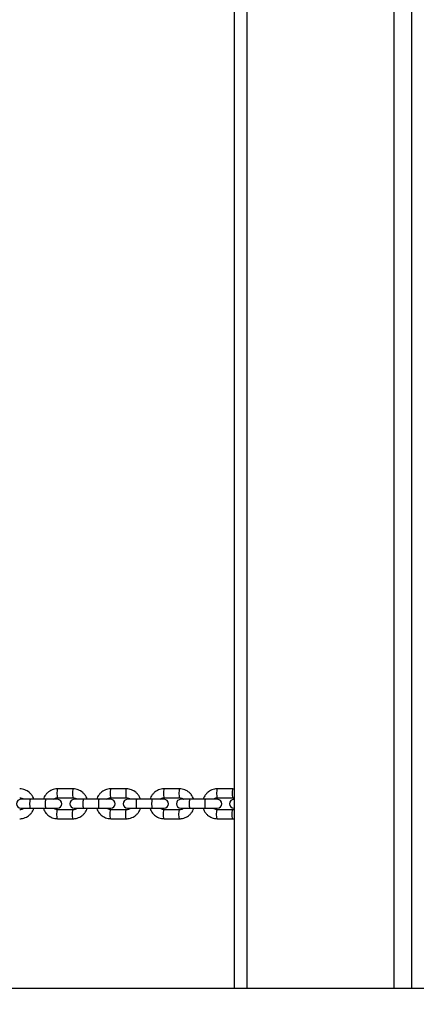
# Model space of a CAD drawing. Units: millimetres. Extents: x 49711 to 68737, y 166129 to 178914.
# Drawn here: x 54930 to 55195, y 168970 to 169630 of the extents above; entities that cross this region are included whole.
import ezdxf

# ---------------------------------------------------------------- set-up
doc = ezdxf.new("R2010")
doc.units = ezdxf.units.MM
doc.header["$MEASUREMENT"] = 0
doc.layers.add('HERNI_PRVEK', color=4, linetype='Continuous')
doc.layers.add('koty1', color=7, linetype='Continuous')
doc.styles.add('arial', font='arial.ttf')
doc.dimstyles.new('_KOTY_50', dxfattribs={"dimtxt": 150, "dimasz": 75, "dimexe": 50, "dimexo": 50, "dimgap": 50, "dimtad": 1, "dimdec": 0, "dimrnd": 10, "dimdsep": 46, "dimtxsty": 'arial', "dimblk": 'ARCHTICK', "dimcen": -1.5, "dimclrt": 2, "dimadec": 0, "dimazin": 0, "dimtfac": 0.63, "dimtdec": 0, "dimtix": 1, "dimtmove": 2, "dimatfit": 3, "dimldrblk": 'KOTA', "dimfxl": 400, "dimfxlon": 1, "dimtolj": 1, "dimtzin": 0, "dimarcsym": 0})

# ---------------------------------------------------------------- blocks, each defined once
blk = doc.blocks.new('_ArchTick')
at = {"color": 0, "linetype": 'ByBlock', "const_width": 0.15}
blk.add_lwpolyline([(-0.5, -0.5), (0.5, 0.5)], dxfattribs=at)
blk = doc.blocks.new('*D34')
at = {"layer": 'Defpoints', "color": 0, "transparency": 16777216}
for p in [(51600.18, 169510.09), (57082.58, 169510.09), (57082.58, 166178.94)]:
    blk.add_point(p, dxfattribs=at)
at = {"layer": 'koty1', "color": 0, "lineweight": -2, "transparency": 16777216}
for p, q in [((51600.18, 166578.94), (51600.18, 166128.94)), ((57082.58, 166578.94), (57082.58, 166128.94)), ((51600.18, 166178.94), (57082.58, 166178.94))]:
    blk.add_line(p, q, dxfattribs=at)
at = {"layer": 'koty1', "color": 0, "lineweight": -2, "transparency": 16777216, "xscale": 75, "yscale": 75, "zscale": 75, "rotation": 180}
blk.add_blockref('_ArchTick', (51600.18, 166178.94), dxfattribs=at)
at = {"layer": 'koty1', "color": 0, "lineweight": -2, "transparency": 16777216, "xscale": 75, "yscale": 75, "zscale": 75}
blk.add_blockref('_ArchTick', (57082.58, 166178.94), dxfattribs=at)
at = {"layer": 'koty1', "color": 2, "transparency": 16777216, "insert": (54341.38, 166305.53), "char_height": 150, "attachment_point": 5, "style": 'arial'}
blk.add_mtext('\\A1;5480', dxfattribs=at)
blk = doc.blocks.new('KOTA')
for p, q in [((-75, -75), (75, 75)), ((0, 75), (0, -75)), ((-75, 0), (75, 0))]:
    blk.add_line(p, q)

msp = doc.modelspace()

# ---------------------------------------------------------------- linework, layer by layer
at = {"layer": 'HERNI_PRVEK', "linetype": 'Continuous'}
for p, q in [((55073.56, 168980.85), (55073.56, 169978.45)), ((55081.83, 169978.45), (55081.83, 168980.85)), ((55180.55, 168980.85), (55180.55, 169978.45)), ((55192.02, 169978.45), (55192.02, 168980.85)), ((54965.41, 169114.65), (54954.99, 169114.65)), ((55001.11, 169114.65), (54990.7, 169114.65)), ((55036.78, 169114.65), (55026.38, 169114.65)), ((55072.41, 169114.65), (55062.02, 169114.65)), ((55073.56, 169114.54), (55072.41, 169114.65)), ((54936.69, 169107.65), (54930.52, 169107.65)), ((54947.11, 169107.65), (54936.69, 169107.65)), ((54954.94, 169107.65), (54947.11, 169107.65)), ((54954.99, 169108.65), (54965.41, 169108.65)), ((54972.37, 169107.65), (54966.24, 169107.65)), ((54982.78, 169107.65), (54972.37, 169107.65)), ((54990.66, 169107.65), (54982.78, 169107.65)), ((54990.7, 169108.65), (55001.11, 169108.65)), ((55008.01, 169107.65), (55001.94, 169107.65)), ((55018.42, 169107.65), (55008.01, 169107.65)), ((55026.35, 169107.65), (55018.42, 169107.65)), ((55026.38, 169108.65), (55036.78, 169108.65)), ((55043.62, 169107.65), (55037.6, 169107.65)), ((55054.02, 169107.65), (55043.62, 169107.65)), ((55062, 169107.65), (55054.02, 169107.65)), ((55062.02, 169108.65), (55072.41, 169108.65)), ((55073.56, 169107.65), (55073.22, 169107.65)), ((54930.52, 169101.65), (54936.69, 169101.65)), ((54936.69, 169101.65), (54947.11, 169101.65)), ((54947.11, 169101.65), (54954.94, 169101.65)), ((54965.41, 169100.65), (54954.99, 169100.65)), ((54966.24, 169101.65), (54972.37, 169101.65)), ((54972.37, 169101.65), (54982.78, 169101.65)), ((54982.78, 169101.65), (54990.66, 169101.65)), ((55001.11, 169100.65), (54990.7, 169100.65)), ((55001.94, 169101.65), (55008.01, 169101.65)), ((55008.01, 169101.65), (55018.42, 169101.65)), ((55018.42, 169101.65), (55026.35, 169101.65)), ((55036.78, 169100.65), (55026.38, 169100.65)), ((55037.6, 169101.65), (55043.62, 169101.65)), ((55043.62, 169101.65), (55054.02, 169101.65)), ((55054.02, 169101.65), (55062, 169101.65)), ((55072.41, 169100.65), (55062.02, 169100.65)), ((55073.22, 169101.65), (55073.56, 169101.65)), ((54954.99, 169094.65), (54965.41, 169094.65)), ((54990.7, 169094.65), (55001.11, 169094.65)), ((55026.38, 169094.65), (55036.78, 169094.65)), ((55062.02, 169094.65), (55072.41, 169094.65)), ((55394.24, 168980.85), (53667.84, 168980.85))]:
    msp.add_line(p, q, dxfattribs=at)
at = {"layer": 'HERNI_PRVEK', "linetype": 'Continuous', "flags": 128}
for points in [[(54954.99, 169114.65), (54954.86, 169114.47), (54954.75, 169113.95), (54954.66, 169113.15), (54954.62, 169112.17), (54954.62, 169111.13), (54954.66, 169110.15), (54954.75, 169109.35), (54954.86, 169108.83), (54954.99, 169108.65), (54954.99, 169108.65)], [(54965.41, 169114.65), (54965.28, 169114.47), (54965.17, 169113.95), (54965.08, 169113.15), (54965.04, 169112.17), (54965.04, 169111.13), (54965.08, 169110.15), (54965.17, 169109.35), (54965.28, 169108.83), (54965.41, 169108.65)], [(54990.7, 169114.65), (54990.57, 169114.47), (54990.45, 169113.95), (54990.36, 169113.15), (54990.31, 169112.17), (54990.31, 169111.13), (54990.36, 169110.15), (54990.45, 169109.35), (54990.57, 169108.83), (54990.7, 169108.65), (54990.7, 169108.65)], [(55001.11, 169114.65), (55000.97, 169114.47), (55000.85, 169113.95), (55000.76, 169113.15), (55000.72, 169112.17), (55000.72, 169111.13), (55000.76, 169110.15), (55000.85, 169109.35), (55000.97, 169108.83), (55001.11, 169108.65)], [(55026.38, 169114.65), (55026.24, 169114.47), (55026.11, 169113.95), (55026.02, 169113.15), (55025.97, 169112.17), (55025.97, 169111.13), (55026.02, 169110.15), (55026.11, 169109.35), (55026.24, 169108.83), (55026.38, 169108.65), (55026.38, 169108.65)], [(55036.78, 169114.65), (55036.63, 169114.47), (55036.51, 169113.95), (55036.41, 169113.15), (55036.36, 169112.17), (55036.36, 169111.13), (55036.41, 169110.15), (55036.51, 169109.35), (55036.63, 169108.83), (55036.78, 169108.65)], [(55062.02, 169114.65), (55061.87, 169114.47), (55061.74, 169113.95), (55061.64, 169113.15), (55061.59, 169112.17), (55061.59, 169111.13), (55061.64, 169110.15), (55061.74, 169109.35), (55061.87, 169108.83), (55062.02, 169108.65), (55062.02, 169108.65)], [(55072.41, 169114.65), (55072.26, 169114.47), (55072.13, 169113.95), (55072.03, 169113.15), (55071.97, 169112.17), (55071.97, 169111.13), (55072.03, 169110.15), (55072.13, 169109.35), (55072.26, 169108.83), (55072.41, 169108.65)], [(54936.69, 169107.65), (54936.57, 169107.47), (54936.46, 169106.95), (54936.38, 169106.15), (54936.34, 169105.17), (54936.34, 169104.13), (54936.38, 169103.15), (54936.46, 169102.35), (54936.57, 169101.83), (54936.69, 169101.65), (54936.69, 169101.65)], [(54947.11, 169107.65), (54946.99, 169107.47), (54946.89, 169106.95), (54946.81, 169106.15), (54946.76, 169105.17), (54946.76, 169104.13), (54946.81, 169103.15), (54946.89, 169102.35), (54946.99, 169101.83), (54947.11, 169101.65), (54947.11, 169101.65)], [(54972.37, 169107.65), (54972.24, 169107.47), (54972.12, 169106.95), (54972.04, 169106.15), (54971.99, 169105.17), (54971.99, 169104.13), (54972.04, 169103.15), (54972.12, 169102.35), (54972.24, 169101.83), (54972.37, 169101.65), (54972.37, 169101.65)], [(54982.78, 169107.65), (54982.65, 169107.47), (54982.54, 169106.95), (54982.46, 169106.15), (54982.41, 169105.17), (54982.41, 169104.13), (54982.46, 169103.15), (54982.54, 169102.35), (54982.65, 169101.83), (54982.78, 169101.65), (54982.78, 169101.65)], [(55008.01, 169107.65), (55007.87, 169107.47), (55007.75, 169106.95), (55007.67, 169106.15), (55007.62, 169105.17), (55007.62, 169104.13), (55007.67, 169103.15), (55007.75, 169102.35), (55007.87, 169101.83), (55008.01, 169101.65), (55008.01, 169101.65)], [(55018.42, 169107.65), (55018.28, 169107.47), (55018.16, 169106.95), (55018.07, 169106.15), (55018.03, 169105.17), (55018.03, 169104.13), (55018.07, 169103.15), (55018.16, 169102.35), (55018.28, 169101.83), (55018.42, 169101.65), (55018.42, 169101.65)], [(55043.62, 169107.65), (55043.48, 169107.47), (55043.35, 169106.95), (55043.26, 169106.15), (55043.21, 169105.17), (55043.21, 169104.13), (55043.26, 169103.15), (55043.35, 169102.35), (55043.48, 169101.83), (55043.62, 169101.65), (55043.62, 169101.65)], [(55054.02, 169107.65), (55053.87, 169107.47), (55053.75, 169106.95), (55053.65, 169106.15), (55053.6, 169105.17), (55053.6, 169104.13), (55053.65, 169103.15), (55053.75, 169102.35), (55053.87, 169101.83), (55054.02, 169101.65), (55054.02, 169101.65)], [(54954.99, 169094.65), (54954.86, 169094.83), (54954.75, 169095.35), (54954.66, 169096.15), (54954.62, 169097.13), (54954.62, 169098.17), (54954.66, 169099.15), (54954.75, 169099.95), (54954.86, 169100.47), (54954.99, 169100.65), (54954.99, 169100.65)], [(54965.41, 169094.65), (54965.28, 169094.83), (54965.17, 169095.35), (54965.08, 169096.15), (54965.04, 169097.13), (54965.04, 169098.17), (54965.08, 169099.15), (54965.17, 169099.95), (54965.28, 169100.47), (54965.41, 169100.65)], [(54990.7, 169094.65), (54990.57, 169094.83), (54990.45, 169095.35), (54990.36, 169096.15), (54990.31, 169097.13), (54990.31, 169098.17), (54990.36, 169099.15), (54990.45, 169099.95), (54990.57, 169100.47), (54990.7, 169100.65), (54990.7, 169100.65)], [(55001.11, 169094.65), (55000.97, 169094.83), (55000.85, 169095.35), (55000.76, 169096.15), (55000.72, 169097.13), (55000.72, 169098.17), (55000.76, 169099.15), (55000.85, 169099.95), (55000.97, 169100.47), (55001.11, 169100.65)], [(55026.38, 169094.65), (55026.24, 169094.83), (55026.11, 169095.35), (55026.02, 169096.15), (55025.97, 169097.13), (55025.97, 169098.17), (55026.02, 169099.15), (55026.11, 169099.95), (55026.24, 169100.47), (55026.38, 169100.65), (55026.38, 169100.65)], [(55036.78, 169094.65), (55036.63, 169094.83), (55036.51, 169095.35), (55036.41, 169096.15), (55036.36, 169097.13), (55036.36, 169098.17), (55036.41, 169099.15), (55036.51, 169099.95), (55036.63, 169100.47), (55036.78, 169100.65)], [(55062.02, 169094.65), (55061.87, 169094.83), (55061.74, 169095.35), (55061.64, 169096.15), (55061.59, 169097.13), (55061.59, 169098.17), (55061.64, 169099.15), (55061.74, 169099.95), (55061.87, 169100.47), (55062.02, 169100.65), (55062.02, 169100.65)], [(55072.41, 169094.65), (55072.26, 169094.83), (55072.13, 169095.35), (55072.03, 169096.15), (55071.97, 169097.13), (55071.97, 169098.17), (55072.03, 169099.15), (55072.13, 169099.95), (55072.26, 169100.47), (55072.41, 169100.65)]]:
    msp.add_lwpolyline(points, dxfattribs=at)
at = {"layer": 'HERNI_PRVEK', "linetype": 'Continuous'}
for centre, start, end in [((54930.52, 169104.65), 90, 270), ((54954.94, 169104.65), 270, 90), ((54966.24, 169104.65), 90, 270), ((54990.66, 169104.65), 270, 90), ((55001.94, 169104.65), 90, 270), ((55026.35, 169104.65), 270, 90), ((55037.6, 169104.65), 90, 270), ((55062, 169104.65), 270, 90), ((55073.22, 169104.65), 90, 270)]:
    msp.add_arc(centre, 3, start, end, dxfattribs=at)
for points, knots in [([(54939.15, 169107.65), (54939.14, 169107.7), (54939, 169108.33), (54938.44, 169109.45), (54937.48, 169110.94), (54936.24, 169112.23), (54934.8, 169113.28), (54933.2, 169114.05), (54931.47, 169114.56), (54930.28, 169114.62), (54929.67, 169114.65)], [0, 0, 0, 0, 0.0118, 0.152648, 0.293478, 0.43427, 0.575009, 0.715686, 0.8563, 1, 1, 1, 1]), ([(54954.99, 169114.65), (54954.62, 169114.64), (54953.66, 169114.61), (54952.14, 169114.28), (54950.49, 169113.63), (54948.98, 169112.68), (54947.66, 169111.49), (54946.58, 169110.07), (54945.86, 169108.77), (54945.62, 169107.93), (54945.55, 169107.65)], [0, 0, 0, 0, 0.088054, 0.22852, 0.369085, 0.509661, 0.650274, 0.790944, 0.931683, 1, 1, 1, 1]), ([(54974.88, 169107.65), (54974.87, 169107.7), (54974.73, 169108.33), (54974.17, 169109.45), (54973.21, 169110.94), (54971.97, 169112.23), (54970.53, 169113.28), (54968.93, 169114.05), (54967.2, 169114.56), (54966.01, 169114.62), (54965.41, 169114.65)], [0, 0, 0, 0, 0.011815, 0.152694, 0.293553, 0.434369, 0.575126, 0.715814, 0.85643, 1, 1, 1, 1]), ([(54990.7, 169114.65), (54990.33, 169114.64), (54989.38, 169114.61), (54987.85, 169114.28), (54986.2, 169113.63), (54984.7, 169112.68), (54983.38, 169111.49), (54982.3, 169110.07), (54981.58, 169108.77), (54981.34, 169107.93), (54981.26, 169107.65)], [0, 0, 0, 0, 0.088072, 0.228526, 0.369075, 0.509638, 0.650243, 0.790911, 0.931656, 1, 1, 1, 1]), ([(55010.58, 169107.65), (55010.57, 169107.7), (55010.42, 169108.33), (55009.87, 169109.45), (55008.91, 169110.94), (55007.67, 169112.23), (55006.23, 169113.28), (55004.63, 169114.06), (55002.9, 169114.56), (55001.71, 169114.62), (55001.11, 169114.65)], [0, 0, 0, 0, 0.011831, 0.152743, 0.293633, 0.434475, 0.575251, 0.715949, 0.856568, 1, 1, 1, 1]), ([(55026.38, 169114.65), (55026.01, 169114.64), (55025.05, 169114.61), (55023.53, 169114.28), (55021.88, 169113.63), (55020.38, 169112.68), (55019.06, 169111.49), (55017.99, 169110.07), (55017.27, 169108.77), (55017.03, 169107.93), (55016.95, 169107.65)], [0, 0, 0, 0, 0.088091, 0.228531, 0.369065, 0.509614, 0.65021, 0.790876, 0.931627, 1, 1, 1, 1]), ([(55046.24, 169107.65), (55046.23, 169107.7), (55046.08, 169108.33), (55045.53, 169109.45), (55044.57, 169110.95), (55043.33, 169112.23), (55041.89, 169113.28), (55040.29, 169114.06), (55038.57, 169114.56), (55037.38, 169114.62), (55036.78, 169114.65)], [0, 0, 0, 0, 0.011847, 0.152794, 0.293717, 0.434587, 0.575383, 0.716093, 0.856714, 1, 1, 1, 1]), ([(55062.02, 169114.65), (55061.65, 169114.64), (55060.7, 169114.61), (55059.18, 169114.28), (55057.53, 169113.63), (55056.03, 169112.68), (55054.71, 169111.49), (55053.64, 169110.07), (55052.92, 169108.77), (55052.68, 169107.93), (55052.6, 169107.65)], [0, 0, 0, 0, 0.088111, 0.228536, 0.369054, 0.509589, 0.650175, 0.790838, 0.931597, 1, 1, 1, 1]), ([(54929.67, 169108.65), (54929.82, 169108.65), (54930.33, 169108.63), (54931.19, 169108.38), (54931.93, 169108.01), (54932.22, 169107.69), (54932.26, 169107.65)], [0, 0, 0, 0, 0.154686, 0.547149, 0.940245, 1, 1, 1, 1]), ([(54952.42, 169107.65), (54952.64, 169107.83), (54953.14, 169108.25), (54954.04, 169108.58), (54954.7, 169108.63), (54954.99, 169108.65)], [0, 0, 0, 0, 0.29696, 0.689523, 1, 1, 1, 1]), ([(54965.41, 169108.65), (54965.55, 169108.65), (54966.07, 169108.63), (54966.92, 169108.38), (54967.66, 169108.01), (54967.95, 169107.69), (54967.99, 169107.65)], [0, 0, 0, 0, 0.154612, 0.547156, 0.940271, 1, 1, 1, 1]), ([(54988.14, 169107.65), (54988.35, 169107.83), (54988.85, 169108.25), (54989.76, 169108.58), (54990.41, 169108.63), (54990.7, 169108.65)], [0, 0, 0, 0, 0.295593, 0.687927, 1, 1, 1, 1]), ([(55001.11, 169108.65), (55001.25, 169108.65), (55001.77, 169108.63), (55002.62, 169108.38), (55003.36, 169108.01), (55003.65, 169107.69), (55003.68, 169107.65)], [0, 0, 0, 0, 0.154535, 0.547165, 0.940299, 1, 1, 1, 1]), ([(55023.82, 169107.65), (55024.04, 169107.83), (55024.53, 169108.25), (55025.43, 169108.58), (55026.09, 169108.63), (55026.38, 169108.65)], [0, 0, 0, 0, 0.29416, 0.686248, 1, 1, 1, 1]), ([(55036.78, 169108.65), (55036.92, 169108.65), (55037.43, 169108.63), (55038.28, 169108.38), (55039.02, 169108.01), (55039.31, 169107.69), (55039.35, 169107.65)], [0, 0, 0, 0, 0.154453, 0.547175, 0.940328, 1, 1, 1, 1]), ([(55059.47, 169107.65), (55059.68, 169107.83), (55060.18, 169108.25), (55061.07, 169108.58), (55061.73, 169108.63), (55062.02, 169108.65)], [0, 0, 0, 0, 0.292662, 0.684487, 1, 1, 1, 1]), ([(55072.41, 169108.65), (55072.55, 169108.65), (55072.95, 169108.64), (55073.32, 169108.52), (55073.56, 169108.44)], [0, 0, 0, 0, 0.368044, 1, 1, 1, 1]), ([(54929.67, 169094.65), (54930.04, 169094.66), (54931, 169094.69), (54932.53, 169095.02), (54934.18, 169095.67), (54935.69, 169096.62), (54937.01, 169097.81), (54938.08, 169099.23), (54938.8, 169100.53), (54939.05, 169101.37), (54939.12, 169101.65)], [0, 0, 0, 0, 0.088037, 0.228516, 0.369094, 0.509683, 0.650304, 0.790976, 0.931709, 1, 1, 1, 1]), ([(54932.24, 169101.65), (54932.03, 169101.47), (54931.52, 169101.05), (54930.62, 169100.72), (54929.96, 169100.67), (54929.67, 169100.65)], [0, 0, 0, 0, 0.29826, 0.691036, 1, 1, 1, 1]), ([(54945.52, 169101.65), (54945.53, 169101.6), (54945.67, 169100.97), (54946.23, 169099.85), (54947.19, 169098.36), (54948.43, 169097.07), (54949.87, 169096.02), (54951.47, 169095.25), (54953.19, 169094.75), (54954.39, 169094.68), (54954.99, 169094.65)], [0, 0, 0, 0, 0.011815, 0.152694, 0.293553, 0.434369, 0.575126, 0.715814, 0.85643, 1, 1, 1, 1]), ([(54954.99, 169100.65), (54954.85, 169100.65), (54954.33, 169100.67), (54953.48, 169100.92), (54952.74, 169101.29), (54952.45, 169101.61), (54952.41, 169101.65)], [0, 0, 0, 0, 0.154612, 0.547156, 0.940271, 1, 1, 1, 1]), ([(54965.41, 169094.65), (54965.78, 169094.66), (54966.73, 169094.69), (54968.26, 169095.02), (54969.91, 169095.67), (54971.42, 169096.62), (54972.74, 169097.81), (54973.81, 169099.23), (54974.53, 169100.53), (54974.77, 169101.37), (54974.85, 169101.65)], [0, 0, 0, 0, 0.088054, 0.22852, 0.369085, 0.509661, 0.650274, 0.790944, 0.931683, 1, 1, 1, 1]), ([(54967.97, 169101.65), (54967.76, 169101.47), (54967.26, 169101.05), (54966.35, 169100.72), (54965.7, 169100.67), (54965.41, 169100.65)], [0, 0, 0, 0, 0.29696, 0.689523, 1, 1, 1, 1]), ([(54981.23, 169101.65), (54981.25, 169101.6), (54981.39, 169100.97), (54981.95, 169099.85), (54982.91, 169098.36), (54984.14, 169097.07), (54985.58, 169096.02), (54987.18, 169095.24), (54988.91, 169094.74), (54990.1, 169094.68), (54990.7, 169094.65)], [0, 0, 0, 0, 0.011831, 0.152743, 0.293633, 0.434475, 0.575251, 0.715949, 0.856568, 1, 1, 1, 1]), ([(54990.7, 169100.65), (54990.56, 169100.65), (54990.04, 169100.67), (54989.19, 169100.92), (54988.45, 169101.29), (54988.17, 169101.61), (54988.13, 169101.65)], [0, 0, 0, 0, 0.154535, 0.547165, 0.940299, 1, 1, 1, 1]), ([(55001.11, 169094.65), (55001.48, 169094.66), (55002.44, 169094.69), (55003.96, 169095.02), (55005.61, 169095.67), (55007.11, 169096.62), (55008.44, 169097.81), (55009.51, 169099.23), (55010.23, 169100.53), (55010.47, 169101.37), (55010.55, 169101.65)], [0, 0, 0, 0, 0.088072, 0.228526, 0.369075, 0.509638, 0.650243, 0.790911, 0.931656, 1, 1, 1, 1]), ([(55003.67, 169101.65), (55003.46, 169101.47), (55002.96, 169101.05), (55002.06, 169100.72), (55001.4, 169100.67), (55001.11, 169100.65)], [0, 0, 0, 0, 0.295593, 0.687927, 1, 1, 1, 1]), ([(55016.92, 169101.65), (55016.93, 169101.6), (55017.07, 169100.97), (55017.63, 169099.85), (55018.59, 169098.36), (55019.83, 169097.07), (55021.27, 169096.02), (55022.87, 169095.24), (55024.59, 169094.74), (55025.78, 169094.68), (55026.38, 169094.65)], [0, 0, 0, 0, 0.011847, 0.152794, 0.293717, 0.434587, 0.575383, 0.716093, 0.856714, 1, 1, 1, 1]), ([(55026.38, 169100.65), (55026.24, 169100.65), (55025.72, 169100.67), (55024.87, 169100.92), (55024.14, 169101.29), (55023.85, 169101.61), (55023.81, 169101.65)], [0, 0, 0, 0, 0.154453, 0.547175, 0.940328, 1, 1, 1, 1]), ([(55036.78, 169094.65), (55037.15, 169094.66), (55038.1, 169094.69), (55039.63, 169095.02), (55041.27, 169095.67), (55042.78, 169096.62), (55044.1, 169097.81), (55045.17, 169099.23), (55045.89, 169100.53), (55046.13, 169101.37), (55046.21, 169101.65)], [0, 0, 0, 0, 0.088091, 0.228531, 0.369065, 0.509614, 0.65021, 0.790876, 0.931627, 1, 1, 1, 1]), ([(55039.33, 169101.65), (55039.12, 169101.47), (55038.62, 169101.05), (55037.73, 169100.72), (55037.07, 169100.67), (55036.78, 169100.65)], [0, 0, 0, 0, 0.29416, 0.686248, 1, 1, 1, 1]), ([(55052.57, 169101.65), (55052.58, 169101.6), (55052.72, 169100.97), (55053.28, 169099.85), (55054.24, 169098.35), (55055.48, 169097.07), (55056.91, 169096.01), (55058.51, 169095.24), (55060.23, 169094.74), (55061.42, 169094.68), (55062.02, 169094.65)], [0, 0, 0, 0, 0.011864, 0.152848, 0.293805, 0.434704, 0.575522, 0.716244, 0.856868, 1, 1, 1, 1]), ([(55062.02, 169100.65), (55061.88, 169100.65), (55061.37, 169100.67), (55060.52, 169100.92), (55059.78, 169101.29), (55059.5, 169101.61), (55059.46, 169101.65)], [0, 0, 0, 0, 0.154366, 0.547186, 0.940359, 1, 1, 1, 1]), ([(55073.56, 169100.86), (55073.47, 169100.82), (55073.1, 169100.66), (55072.71, 169100.66), (55072.41, 169100.65)], [0, 0, 0, 0, 0.251761, 1, 1, 1, 1]), ([(55072.41, 169094.65), (55072.78, 169094.65), (55073.17, 169094.64), (55073.54, 169094.72), (55073.56, 169094.72)], [0, 0, 0, 0, 0.958459, 1, 1, 1, 1])]:
    msp.add_open_spline(points, degree=3, knots=knots, dxfattribs=at)

# ---------------------------------------------------------------- dimensions: what is measured, and where the dimension line sits
at = {"layer": 'koty1'}
dim = msp.add_linear_dim(base=(57082.58, 166178.94), p1=(51600.18, 169510.09), p2=(57082.58, 169510.09), dimstyle='_KOTY_50', dxfattribs=at)
dim.commit()
dim.dimension.update_dxf_attribs({"geometry": '*D34', "text_midpoint": (54341.38, 166305.53)})

doc.saveas('drawing.dxf')
